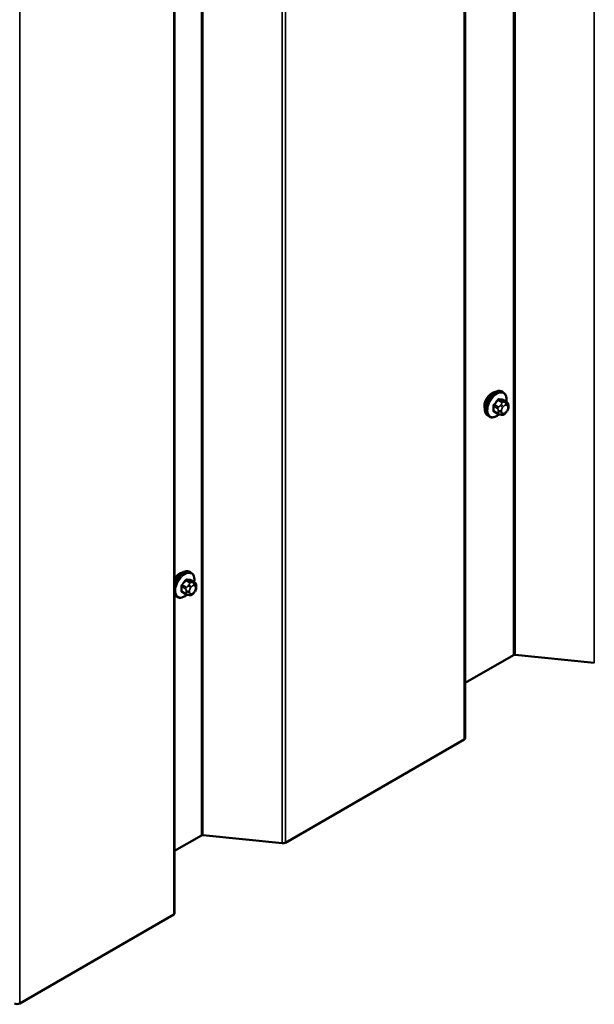
# Model space of a CAD drawing. Units: inches. Extents: x 0.6 to 33.4, y 0.4 to 21.4.
# Drawn here: x 28.6 to 29.7, y 12.8 to 14.5 of the extents above; entities that cross this region are included whole.
import ezdxf

# ---------------------------------------------------------------- set-up
doc = ezdxf.new("R2010")
doc.units = ezdxf.units.IN
doc.header["$LTSCALE"] = 2
doc.header["$MEASUREMENT"] = 0
doc.layers.add('Visible (ANSI)', color=7, linetype='Continuous', lineweight=50)
doc.layers.add('Visible Narrow (ANSI)', color=7, linetype='Continuous', lineweight=35)

msp = doc.modelspace()

# ---------------------------------------------------------------- linework, layer by layer
at = {"layer": 'Visible (ANSI)'}
for p, q in [((29.43147, 18.13259), (29.43147, 13.23361)), ((28.91288, 17.81981), (28.91288, 12.92083)), ((29.49935, 13.84966), (29.49723, 13.85088)), ((29.50552, 13.83216), (29.4987, 13.83609)), ((29.48993, 13.8113), (29.48312, 13.81524)), ((29.50556, 13.81542), (29.50415, 13.81367)), ((29.50853, 13.82519), (29.50853, 13.82331)), ((29.47435, 13.80636), (29.47223, 13.80758)), ((29.4965, 13.80978), (29.49509, 13.80991)), ((28.9425, 13.52816), (28.94038, 13.52939)), ((28.94867, 13.51066), (28.94186, 13.51459)), ((28.95168, 13.50369), (28.95168, 13.50182)), ((28.9175, 13.48486), (28.91538, 13.48609)), ((28.93308, 13.48981), (28.92627, 13.49374)), ((28.93965, 13.48828), (28.93824, 13.48841)), ((28.94871, 13.49393), (28.9473, 13.49218)), ((29.5175, 13.3812), (29.43147, 13.33153)), ((29.66183, 13.36731), (29.52032, 13.38171)), ((29.4296, 13.231), (29.11062, 13.04684)), ((28.96066, 13.0597), (28.91288, 13.03212)), ((29.10499, 13.04581), (28.96348, 13.06022)), ((28.91147, 12.91887), (28.63655, 12.76015))]:
    msp.add_line(p, q, dxfattribs=at)
for centre, major_axis, start_param, end_param in [((29.4789, 13.8326), (0.00943, 0.01632), 0.4159912, 2.7256015), ((28.92205, 13.5111), (0.00942, 0.01632), 0.4159912, 1.5443566), ((29.51977, 13.37989), (-0.0032, 0), 4.5378561, 5.4977871), ((29.42507, 13.23361), (0.0064, 0), 5.4977871, 6.2831853), ((28.96292, 13.0584), (-0.0032, 0), 4.5378561, 5.4977871), ((29.1061, 13.04945), (-0.0064, 0), 1.3962634, 2.3561945), ((28.90808, 12.92083), (0.0048, 0), 5.4977871, 6.2831853), ((28.63202, 12.76276), (-0.0064, 0), 0.7853982, 2.3561945)]:
    msp.add_ellipse(centre, major_axis=major_axis, ratio=0.5773503, start_param=start_param, end_param=end_param, dxfattribs=at)
for points, knots in [([(29.47223, 13.80758), (29.47089, 13.80836), (29.46974, 13.80946), (29.4679, 13.81221), (29.46724, 13.8139), (29.46644, 13.81778), (29.46636, 13.82001), (29.46682, 13.8247), (29.46737, 13.82718), (29.46904, 13.83209), (29.47015, 13.83453), (29.47281, 13.83915), (29.47436, 13.84133), (29.47776, 13.84522), (29.47962, 13.84693), (29.48347, 13.84972), (29.48547, 13.85078), (29.48944, 13.8521), (29.4914, 13.85236), (29.49468, 13.852), (29.49603, 13.85158), (29.49723, 13.85088)], [5.4977871, 5.4977871, 5.4977871, 5.4977871, 5.7754091, 5.7754091, 6.0744405, 6.0744405, 6.4023376, 6.4023376, 6.7359496, 6.7359496, 7.0674569, 7.0674569, 7.3979014, 7.3979014, 7.7293887, 7.7293887, 8.0629836, 8.0629836, 8.3908673, 8.3908673, 8.6393798, 8.6393798, 8.6393798, 8.6393798]), ([(29.49935, 13.84966), (29.50069, 13.84888), (29.50184, 13.84778), (29.50368, 13.84502), (29.50434, 13.84334), (29.50514, 13.83946), (29.50522, 13.83723), (29.50492, 13.83416), (29.50481, 13.8334), (29.50468, 13.83264)], [2.3561945, 2.3561945, 2.3561945, 2.3561945, 2.6338165, 2.6338165, 2.9328478, 2.9328478, 3.2607449, 3.2607449, 3.365614, 3.365614, 3.365614, 3.365614]), ([(29.50552, 13.83216), (29.50589, 13.83194), (29.50628, 13.83169), (29.50686, 13.83121), (29.50708, 13.83101), (29.50747, 13.83057), (29.50765, 13.83033), (29.50797, 13.82976), (29.5081, 13.82941), (29.50827, 13.82879), (29.50832, 13.8285), (29.50841, 13.82784), (29.50845, 13.82747), (29.50851, 13.82645), (29.50853, 13.82581), (29.50853, 13.82519)], [0, 0, 0, 0, 0.03767676, 0.03767676, 0.06186304, 0.06186304, 0.08454047, 0.08454047, 0.11199525, 0.11199525, 0.1347104, 0.1347104, 0.16604504, 0.16604504, 0.2223381, 0.2223381, 0.2223381, 0.2223381]), ([(29.50853, 13.82331), (29.50853, 13.82234), (29.50852, 13.8214), (29.5083, 13.8201), (29.50824, 13.8198), (29.50805, 13.81922), (29.50793, 13.81893), (29.50766, 13.81841), (29.50752, 13.81817), (29.50704, 13.8174), (29.50668, 13.81689), (29.50606, 13.81606), (29.50581, 13.81574), (29.50556, 13.81542)], [0, 0, 0, 0, 0.08829504, 0.08829504, 0.11264316, 0.11264316, 0.13541767, 0.13541767, 0.1573849, 0.1573849, 0.20674821, 0.20674821, 0.23843575, 0.23843575, 0.23843575, 0.23843575]), ([(29.49196, 13.81043), (29.49133, 13.80989), (29.49069, 13.80939), (29.48811, 13.80752), (29.48611, 13.80645), (29.48214, 13.80514), (29.48018, 13.80487), (29.4769, 13.80523), (29.47555, 13.80566), (29.47435, 13.80636)], [4.4760208, 4.4760208, 4.4760208, 4.4760208, 4.587796, 4.587796, 4.921391, 4.921391, 5.2492746, 5.2492746, 5.4977871, 5.4977871, 5.4977871, 5.4977871]), ([(29.49509, 13.80991), (29.49455, 13.80995), (29.49396, 13.81002), (29.49315, 13.81016), (29.49296, 13.81019), (29.49263, 13.81026), (29.4925, 13.81029), (29.49223, 13.81036), (29.49209, 13.81039), (29.49175, 13.81049), (29.49155, 13.81055), (29.49115, 13.8107), (29.49096, 13.81078), (29.49047, 13.811), (29.49019, 13.81115), (29.48993, 13.8113)], [0, 0, 0, 0, 0.06266163, 0.06266163, 0.08102536, 0.08102536, 0.09296794, 0.09296794, 0.10413124, 0.10413124, 0.11997907, 0.11997907, 0.13657606, 0.13657606, 0.16278759, 0.16278759, 0.16278759, 0.16278759]), ([(29.50415, 13.81367), (29.50329, 13.8126), (29.50239, 13.8115), (29.50102, 13.81042), (29.50073, 13.81022), (29.50021, 13.80998), (29.49999, 13.8099), (29.4995, 13.80977), (29.49922, 13.80974), (29.49878, 13.8097), (29.4986, 13.8097), (29.49806, 13.80969), (29.49772, 13.8097), (29.49708, 13.80973), (29.49678, 13.80975), (29.4965, 13.80978)], [0, 0, 0, 0, 0.106625, 0.106625, 0.1328436, 0.1328436, 0.15064141, 0.15064141, 0.1728331, 0.1728331, 0.19114548, 0.19114548, 0.22801658, 0.22801658, 0.26161479, 0.26161479, 0.26161479, 0.26161479]), ([(28.91288, 13.51194), (28.91341, 13.5131), (28.914, 13.51424), (28.91597, 13.51766), (28.91752, 13.51983), (28.92092, 13.52373), (28.92277, 13.52544), (28.92662, 13.52822), (28.92863, 13.52929), (28.93259, 13.53061), (28.93456, 13.53087), (28.93783, 13.53051), (28.93918, 13.53008), (28.94038, 13.52939)], [6.9082292, 6.9082292, 6.9082292, 6.9082292, 7.0674569, 7.0674569, 7.3979014, 7.3979014, 7.7293887, 7.7293887, 8.0629836, 8.0629836, 8.3908673, 8.3908673, 8.6393798, 8.6393798, 8.6393798, 8.6393798]), ([(28.9425, 13.52816), (28.94385, 13.52739), (28.94499, 13.52629), (28.94683, 13.52353), (28.94749, 13.52184), (28.94829, 13.51796), (28.94837, 13.51574), (28.94807, 13.51266), (28.94797, 13.51191), (28.94783, 13.51115)], [2.3561945, 2.3561945, 2.3561945, 2.3561945, 2.6338165, 2.6338165, 2.9328478, 2.9328478, 3.2607449, 3.2607449, 3.365614, 3.365614, 3.365614, 3.365614]), ([(28.94867, 13.51066), (28.94904, 13.51044), (28.94943, 13.51019), (28.95002, 13.50972), (28.95024, 13.50951), (28.95063, 13.50907), (28.9508, 13.50884), (28.95112, 13.50827), (28.95126, 13.50792), (28.95142, 13.50729), (28.95148, 13.507), (28.95157, 13.50634), (28.9516, 13.50597), (28.95167, 13.50496), (28.95168, 13.50431), (28.95168, 13.50369)], [0, 0, 0, 0, 0.03767676, 0.03767676, 0.06186304, 0.06186304, 0.08454047, 0.08454047, 0.11199525, 0.11199525, 0.1347104, 0.1347104, 0.16604504, 0.16604504, 0.2223381, 0.2223381, 0.2223381, 0.2223381]), ([(28.95168, 13.50182), (28.95168, 13.50084), (28.95167, 13.4999), (28.95146, 13.4986), (28.95139, 13.4983), (28.9512, 13.49772), (28.95108, 13.49744), (28.95082, 13.49692), (28.95068, 13.49667), (28.9502, 13.4959), (28.94984, 13.49539), (28.94922, 13.49456), (28.94896, 13.49424), (28.94871, 13.49393)], [0, 0, 0, 0, 0.08829504, 0.08829504, 0.11264316, 0.11264316, 0.13541767, 0.13541767, 0.1573849, 0.1573849, 0.20674821, 0.20674821, 0.23843575, 0.23843575, 0.23843575, 0.23843575]), ([(28.93511, 13.48893), (28.93448, 13.48839), (28.93384, 13.48789), (28.93126, 13.48603), (28.92926, 13.48496), (28.9253, 13.48364), (28.92333, 13.48338), (28.92005, 13.48374), (28.9187, 13.48417), (28.9175, 13.48486)], [4.4760208, 4.4760208, 4.4760208, 4.4760208, 4.587796, 4.587796, 4.921391, 4.921391, 5.2492746, 5.2492746, 5.4977871, 5.4977871, 5.4977871, 5.4977871]), ([(28.93824, 13.48841), (28.93771, 13.48846), (28.93711, 13.48852), (28.9363, 13.48866), (28.93611, 13.48869), (28.93578, 13.48876), (28.93565, 13.48879), (28.93538, 13.48886), (28.93524, 13.4889), (28.93491, 13.48899), (28.9347, 13.48906), (28.93431, 13.4892), (28.93411, 13.48928), (28.93362, 13.48951), (28.93334, 13.48966), (28.93308, 13.48981)], [0, 0, 0, 0, 0.06266163, 0.06266163, 0.08102536, 0.08102536, 0.09296794, 0.09296794, 0.10413124, 0.10413124, 0.11997907, 0.11997907, 0.13657606, 0.13657606, 0.16278759, 0.16278759, 0.16278759, 0.16278759]), ([(28.9473, 13.49218), (28.94644, 13.49111), (28.94555, 13.49), (28.94418, 13.48892), (28.94389, 13.48873), (28.94337, 13.48848), (28.94315, 13.4884), (28.94265, 13.48828), (28.94238, 13.48824), (28.94193, 13.48821), (28.94175, 13.4882), (28.94121, 13.48819), (28.94087, 13.4882), (28.94023, 13.48824), (28.93994, 13.48826), (28.93965, 13.48828)], [0, 0, 0, 0, 0.106625, 0.106625, 0.1328436, 0.1328436, 0.15064141, 0.15064141, 0.1728331, 0.1728331, 0.19114548, 0.19114548, 0.22801658, 0.22801658, 0.26161479, 0.26161479, 0.26161479, 0.26161479])]:
    msp.add_open_spline(points, degree=3, knots=knots, dxfattribs=at)
msp.add_open_spline([(28.91538, 13.48609), (28.91444, 13.48663), (28.9136, 13.48733), (28.91288, 13.48815)], degree=3, dxfattribs=at)
at = {"layer": 'Visible Narrow (ANSI)'}
for p, q in [((29.5175, 13.3812), (29.5175, 18.28018)), ((29.52032, 13.38171), (29.52032, 18.28069)), ((29.66183, 13.36731), (29.66183, 18.26629)), ((29.4296, 13.231), (29.4296, 18.12998)), ((28.96066, 13.0597), (28.96066, 17.95868)), ((28.96348, 13.06022), (28.96348, 17.9592)), ((29.10499, 13.04581), (29.10499, 17.94479)), ((29.11062, 13.04684), (29.11062, 17.94582)), ((28.91147, 12.91887), (28.91147, 17.81785)), ((28.63655, 12.76015), (28.63655, 17.65913)), ((29.48989, 13.83554), (29.49666, 13.83163)), ((29.49878, 13.83285), (29.49201, 13.83676)), ((29.49831, 13.8362), (29.50508, 13.83229)), ((29.50385, 13.83181), (29.50245, 13.83193)), ((29.48254, 13.82497), (29.48931, 13.82107)), ((29.48931, 13.81267), (29.48254, 13.81658)), ((29.49037, 13.8238), (29.4836, 13.82771)), ((29.49053, 13.81711), (29.49053, 13.81523)), ((29.49544, 13.82789), (29.49403, 13.82614)), ((29.49618, 13.81523), (29.49618, 13.81711)), ((29.49827, 13.82249), (29.49968, 13.82424)), ((29.50386, 13.82665), (29.50527, 13.82653)), ((29.50527, 13.81629), (29.50386, 13.81454)), ((29.50736, 13.82356), (29.50736, 13.82168)), ((29.49968, 13.81213), (29.49827, 13.81226)), ((28.92569, 13.50348), (28.93246, 13.49957)), ((28.93352, 13.5023), (28.92675, 13.50621)), ((28.93305, 13.51404), (28.93982, 13.51013)), ((28.94194, 13.51136), (28.93517, 13.51527)), ((28.93859, 13.50639), (28.93718, 13.50464)), ((28.94143, 13.501), (28.94283, 13.50275)), ((28.94146, 13.5147), (28.94823, 13.5108)), ((28.94701, 13.51031), (28.9456, 13.51044)), ((28.94701, 13.50516), (28.94842, 13.50503)), ((28.95051, 13.50206), (28.95051, 13.50018)), ((28.93246, 13.49118), (28.92569, 13.49509)), ((28.93368, 13.49561), (28.93368, 13.49373)), ((28.93934, 13.49373), (28.93934, 13.49561)), ((28.94283, 13.49064), (28.94143, 13.49076)), ((28.94842, 13.4948), (28.94701, 13.49305))]:
    msp.add_line(p, q, dxfattribs=at)
for centre, major_axis, ratio, start_param, end_param in [((29.48473, 13.82923), (-0.0125, -0.02165), 0.5773503, 3.1415927, 6.2831853), ((29.48685, 13.82801), (-0.0125, -0.02165), 0.5773503, 3.1415927, 6.2831853), ((29.48817, 13.82724), (-0.01186, -0.02054), 0.5773503, 2.1472928, 7.2888968), ((29.43985, 13.85894), (-0.05329, -0.03745), 0.7886751, 1.8438762, 1.9994753), ((29.44014, 13.85853), (0.05409, 0.03802), 0.7886751, 4.9854688, 5.141068), ((29.48954, 13.83604), (-0.000818, 0.000575), 0.2555579, 0.809446, 2.1875445), ((29.49237, 13.83767), (-0.000129, -0.000992), 0.7414172, 4.5847151, 5.9628136), ((29.44884, 13.86413), (-0.06072, 0.02356), 0.2113249, 2.4318788, 2.5874779), ((29.44855, 13.86339), (0.06164, -0.02391), 0.2113249, 5.5734714, 5.7290706), ((29.49772, 13.83012), (0.0015, 0.0026), 0.5773503, 0.2617994, 1.3089969), ((29.49866, 13.83711), (-0.000041, -0.000999), 0.8311618, 4.5152259, 5.8933244), ((29.50103, 13.82829), (0.00036, 0.00398), 0.7886751, 4.3615096, 5.9323059), ((29.50244, 13.82816), (0.00036, 0.00398), 0.7886751, 4.3615096, 5.9323059), ((29.50402, 13.82956), (0.0015, 0.0026), 0.5773503, 0, 0.2617994), ((29.48183, 13.82457), (-0.000998, -0.000065), 0.5307316, 3.8910029, 5.2691014), ((29.43536, 13.84736), (0.03257, -0.05641), 0.5773503, 0.7075986, 0.8631977), ((29.48183, 13.81618), (0.000998, -0.00007), 0.6204762, 0.8274449, 2.2055434), ((29.43593, 13.84769), (-0.03306, 0.05726), 0.5773503, 3.8491912, 4.0047904), ((29.48325, 13.82821), (0.000738, -0.000675), 0.1658133, 3.978215, 5.3563135), ((29.48325, 13.81416), (0.000129, 0.000992), 0.7414172, 0.1651025, 1.0577268), ((29.43985, 13.84097), (0.06072, -0.02356), 0.2113249, 5.5734714, 5.6126316), ((29.49143, 13.82229), (0.0015, 0.0026), 0.5773503, 1.3089969, 2.3561945), ((29.49336, 13.81874), (-0.004, 0), 0.5773503, 0.7853982, 2.3561945), ((29.49336, 13.81686), (0.004, 0), 0.5773503, 3.9269908, 5.4977871), ((29.49545, 13.82412), (0.00312, -0.00251), 0.2113249, 0.6319143, 2.2027106), ((29.49685, 13.82587), (-0.00312, 0.00251), 0.2113249, 3.773507, 5.3443033), ((29.50036, 13.81952), (0.00296, 0.00512), 0.5773503, 1.3089969, 2.3561945), ((29.50036, 13.81764), (-0.00296, -0.00512), 0.5773503, 5.4977871, 6.5449847), ((29.50177, 13.82127), (0.00296, 0.00512), 0.5773503, 0.2617994, 1.3089969), ((29.50177, 13.81752), (-0.00296, -0.00512), 0.5773503, 0.2617994, 1.3089969), ((29.50103, 13.81618), (0.00312, -0.00251), 0.2113249, 0, 0.6319143), ((29.50318, 13.82114), (0.00296, 0.00512), 0.5773503, 5.4977871, 6.5449847), ((29.50318, 13.81927), (-0.00296, -0.00512), 0.5773503, 1.3089969, 2.3561945), ((29.50244, 13.81793), (0.00312, -0.00251), 0.2113249, 0, 0.6319143), ((29.50453, 13.82519), (0.004, 0), 0.5773503, 5.4977871, 6.2831853), ((29.50453, 13.82331), (0.004, 0), 0.5773503, 5.4977871, 6.2831853), ((29.49143, 13.8139), (-0.0015, -0.0026), 0.5773503, 5.4977871, 6.2831853), ((29.49545, 13.81389), (-0.00036, -0.00398), 0.7886751, 0, 1.2199169), ((29.49685, 13.81376), (-0.00036, -0.00398), 0.7886751, 0, 1.2199169), ((28.92788, 13.50774), (0.0125, 0.02165), 0.5773503, 0, 1.7992558), ((28.93, 13.50651), (0.0125, 0.02165), 0.5773503, 0, 2.1060524), ((28.93132, 13.50575), (-0.01186, -0.02054), 0.5773503, 2.1472928, 7.2888968), ((28.93552, 13.51618), (-0.000129, -0.000992), 0.7414172, 4.5847151, 5.9628136), ((28.89199, 13.54263), (-0.06072, 0.02356), 0.2113249, 2.4318788, 2.5874779), ((28.94181, 13.51562), (-0.000041, -0.000999), 0.8311618, 4.5152259, 5.8933244), ((28.92499, 13.50307), (-0.000998, -0.000065), 0.5307316, 3.8910029, 5.2691014), ((28.87851, 13.52586), (0.03257, -0.05641), 0.5773503, 0.7075986, 0.8631977), ((28.87908, 13.52619), (-0.03306, 0.05726), 0.5773503, 3.8491912, 4.0047904), ((28.88301, 13.53744), (-0.05329, -0.03745), 0.7886751, 1.8438762, 1.9994753), ((28.9264, 13.50672), (0.000738, -0.000675), 0.1658133, 3.978215, 5.3563135), ((28.88329, 13.53704), (0.05409, 0.03802), 0.7886751, 4.9854688, 5.141068), ((28.93269, 13.51454), (-0.000818, 0.000575), 0.2555579, 0.809446, 2.1875445), ((28.93458, 13.5008), (0.0015, 0.0026), 0.5773503, 1.3089969, 2.3561945), ((28.89171, 13.54189), (0.06164, -0.02391), 0.2113249, 5.5734714, 5.7290706), ((28.9386, 13.50263), (0.00312, -0.00251), 0.2113249, 0.6319143, 2.2027106), ((28.94001, 13.50438), (-0.00312, 0.00251), 0.2113249, 3.773507, 5.3443033), ((28.94352, 13.49802), (0.00296, 0.00512), 0.5773503, 1.3089969, 2.3561945), ((28.94088, 13.50862), (0.0015, 0.0026), 0.5773503, 0.2617994, 1.3089969), ((28.94492, 13.49977), (0.00296, 0.00512), 0.5773503, 0.2617994, 1.3089969), ((28.94418, 13.50679), (0.00036, 0.00398), 0.7886751, 4.3615096, 5.9323059), ((28.94559, 13.50667), (0.00036, 0.00398), 0.7886751, 4.3615096, 5.9323059), ((28.94717, 13.50806), (0.0015, 0.0026), 0.5773503, 0, 0.2617994), ((28.94633, 13.49965), (0.00296, 0.00512), 0.5773503, 5.4977871, 6.5449847), ((28.94633, 13.49777), (-0.00296, -0.00512), 0.5773503, 1.3089969, 2.3561945), ((28.94768, 13.50369), (0.004, 0), 0.5773503, 5.4977871, 6.2831853), ((28.94768, 13.50182), (0.004, 0), 0.5773503, 5.4977871, 6.2831853), ((28.93, 13.50651), (-0.0125, -0.02165), 0.5773503, 5.7479293, 6.2831853), ((28.92788, 13.50774), (-0.0125, -0.02165), 0.5773503, 6.0547259, 6.2831853), ((28.92499, 13.49468), (0.000998, -0.00007), 0.6204762, 0.8274449, 2.2055434), ((28.9264, 13.49267), (0.000129, 0.000992), 0.7414172, 0.1651025, 1.0577268), ((28.88301, 13.51947), (0.06072, -0.02356), 0.2113249, 5.5734714, 5.6126316), ((28.93458, 13.4924), (-0.0015, -0.0026), 0.5773503, 5.4977871, 6.2831853), ((28.93651, 13.49724), (-0.004, 0), 0.5773503, 0.7853982, 2.3561945), ((28.93651, 13.49537), (0.004, 0), 0.5773503, 3.9269908, 5.4977871), ((28.9386, 13.49239), (-0.00036, -0.00398), 0.7886751, 0, 1.2199169), ((28.94352, 13.49615), (-0.00296, -0.00512), 0.5773503, 5.4977871, 6.5449847), ((28.94001, 13.49227), (-0.00036, -0.00398), 0.7886751, 0, 1.2199169), ((28.94492, 13.49602), (-0.00296, -0.00512), 0.5773503, 0.2617994, 1.3089969), ((28.94418, 13.49468), (0.00312, -0.00251), 0.2113249, 0, 0.6319143), ((28.94559, 13.49643), (0.00312, -0.00251), 0.2113249, 0, 0.6319143)]:
    msp.add_ellipse(centre, major_axis=major_axis, ratio=ratio, start_param=start_param, end_param=end_param, dxfattribs=at)
for points, knots in [([(29.49166, 13.83789), (29.49154, 13.83791), (29.49142, 13.83791), (29.49093, 13.83788), (29.49054, 13.83776), (29.48987, 13.83736), (29.48959, 13.83713), (29.48917, 13.83668), (29.48901, 13.83649), (29.48887, 13.83629)], [-0.10594378, -0.10594378, -0.10594378, -0.10594378, -0.09268701, -0.09268701, -0.05149278, -0.05149278, -0.01980492, -0.01980492, 0, 0, 0, 0]), ([(29.48989, 13.83554), (29.49, 13.83569), (29.49011, 13.83584), (29.49043, 13.83619), (29.49064, 13.83636), (29.49115, 13.83667), (29.49145, 13.83676), (29.49183, 13.83678), (29.49193, 13.83677), (29.49201, 13.83676)], [0, 0, 0, 0, 0.01980492, 0.01980492, 0.05149278, 0.05149278, 0.09268701, 0.09268701, 0.10594378, 0.10594378, 0.10594378, 0.10594378]), ([(29.49919, 13.83581), (29.49912, 13.83621), (29.49899, 13.83656), (29.49865, 13.83702), (29.49847, 13.83716), (29.49813, 13.8373), (29.498, 13.83733), (29.49785, 13.83734)], [-0.091772912, -0.091772912, -0.091772912, -0.091772912, -0.051492782, -0.051492782, -0.019804916, -0.019804916, 0, 0, 0, 0]), ([(29.49831, 13.8362), (29.49841, 13.8362), (29.49851, 13.83618), (29.49864, 13.83612), (29.49867, 13.83611), (29.4987, 13.83609)], [0, 0, 0, 0, 0.019804916, 0.019804916, 0.026454019, 0.026454019, 0.026454019, 0.026454019]), ([(29.48267, 13.82857), (29.48255, 13.82845), (29.48245, 13.82832), (29.48202, 13.82775), (29.48175, 13.82728), (29.48143, 13.82641), (29.48134, 13.82603), (29.48127, 13.82543), (29.48126, 13.8252), (29.48128, 13.82498)], [-0.10594378, -0.10594378, -0.10594378, -0.10594378, -0.09268701, -0.09268701, -0.05149278, -0.05149278, -0.01980492, -0.01980492, 0, 0, 0, 0]), ([(29.48128, 13.81672), (29.48127, 13.81658), (29.48127, 13.81645), (29.4813, 13.81593), (29.48142, 13.81559), (29.48176, 13.81512), (29.48196, 13.81497), (29.48234, 13.8148), (29.4825, 13.81476), (29.48267, 13.81473)], [-0.10594378, -0.10594378, -0.10594378, -0.10594378, -0.09268701, -0.09268701, -0.05149278, -0.05149278, -0.01980492, -0.01980492, 0, 0, 0, 0]), ([(29.48254, 13.82497), (29.48252, 13.82514), (29.48253, 13.82532), (29.48257, 13.82578), (29.48264, 13.82607), (29.48289, 13.82673), (29.48309, 13.82709), (29.48343, 13.82752), (29.48351, 13.82761), (29.4836, 13.82771)], [0, 0, 0, 0, 0.01980492, 0.01980492, 0.05149278, 0.05149278, 0.09268701, 0.09268701, 0.10594378, 0.10594378, 0.10594378, 0.10594378]), ([(29.48312, 13.81524), (29.48298, 13.81531), (29.48287, 13.81541), (29.48263, 13.81574), (29.48255, 13.81599), (29.48253, 13.81638), (29.48253, 13.81648), (29.48254, 13.81658)], [0.026454019, 0.026454019, 0.026454019, 0.026454019, 0.051492782, 0.051492782, 0.092687007, 0.092687007, 0.105943778, 0.105943778, 0.105943778, 0.105943778]), ([(28.93481, 13.5164), (28.93469, 13.51641), (28.93458, 13.51642), (28.93408, 13.51639), (28.9337, 13.51626), (28.93303, 13.51586), (28.93275, 13.51563), (28.93232, 13.51518), (28.93216, 13.51499), (28.93202, 13.51479)], [-0.10594378, -0.10594378, -0.10594378, -0.10594378, -0.09268701, -0.09268701, -0.05149278, -0.05149278, -0.01980492, -0.01980492, 0, 0, 0, 0]), ([(28.94235, 13.51431), (28.94227, 13.51472), (28.94214, 13.51506), (28.9418, 13.51552), (28.94162, 13.51567), (28.94129, 13.51581), (28.94115, 13.51584), (28.94101, 13.51584)], [-0.091772912, -0.091772912, -0.091772912, -0.091772912, -0.051492782, -0.051492782, -0.019804916, -0.019804916, 0, 0, 0, 0]), ([(28.92582, 13.50708), (28.92571, 13.50695), (28.9256, 13.50682), (28.92517, 13.50626), (28.92491, 13.50578), (28.92458, 13.50492), (28.92449, 13.50454), (28.92442, 13.50393), (28.92441, 13.5037), (28.92443, 13.50349)], [-0.10594378, -0.10594378, -0.10594378, -0.10594378, -0.09268701, -0.09268701, -0.05149278, -0.05149278, -0.01980492, -0.01980492, 0, 0, 0, 0]), ([(28.92569, 13.50348), (28.92568, 13.50365), (28.92568, 13.50382), (28.92573, 13.50429), (28.9258, 13.50458), (28.92604, 13.50524), (28.92625, 13.5056), (28.92658, 13.50602), (28.92666, 13.50612), (28.92675, 13.50621)], [0, 0, 0, 0, 0.01980492, 0.01980492, 0.05149278, 0.05149278, 0.09268701, 0.09268701, 0.10594378, 0.10594378, 0.10594378, 0.10594378]), ([(28.93305, 13.51404), (28.93315, 13.5142), (28.93327, 13.51435), (28.93358, 13.51469), (28.9338, 13.51487), (28.93431, 13.51517), (28.9346, 13.51527), (28.93499, 13.51528), (28.93508, 13.51528), (28.93517, 13.51527)], [0, 0, 0, 0, 0.01980492, 0.01980492, 0.05149278, 0.05149278, 0.09268701, 0.09268701, 0.10594378, 0.10594378, 0.10594378, 0.10594378]), ([(28.94146, 13.5147), (28.94157, 13.5147), (28.94167, 13.51468), (28.94179, 13.51463), (28.94183, 13.51461), (28.94186, 13.51459)], [0, 0, 0, 0, 0.019804916, 0.019804916, 0.026454019, 0.026454019, 0.026454019, 0.026454019]), ([(28.92443, 13.49522), (28.92442, 13.49509), (28.92442, 13.49495), (28.92445, 13.49444), (28.92457, 13.4941), (28.92491, 13.49363), (28.92511, 13.49347), (28.92549, 13.4933), (28.92565, 13.49326), (28.92582, 13.49324)], [-0.10594378, -0.10594378, -0.10594378, -0.10594378, -0.09268701, -0.09268701, -0.05149278, -0.05149278, -0.01980492, -0.01980492, 0, 0, 0, 0]), ([(28.92627, 13.49374), (28.92614, 13.49382), (28.92602, 13.49392), (28.92578, 13.49424), (28.9257, 13.4945), (28.92568, 13.49489), (28.92568, 13.49499), (28.92569, 13.49509)], [0.026454019, 0.026454019, 0.026454019, 0.026454019, 0.051492782, 0.051492782, 0.092687007, 0.092687007, 0.105943778, 0.105943778, 0.105943778, 0.105943778])]:
    msp.add_open_spline(points, degree=3, knots=knots, dxfattribs=at)
for points in [[(29.49666, 13.83163), (29.49788, 13.83093), (29.49544, 13.82789)], [(29.50245, 13.83193), (29.5, 13.83215), (29.49878, 13.83285)], [(29.50508, 13.83229), (29.5063, 13.83159), (29.50385, 13.83181)], [(29.48931, 13.82107), (29.49053, 13.82036), (29.49053, 13.81711)], [(29.49053, 13.81523), (29.49053, 13.81197), (29.48931, 13.81267)], [(29.49403, 13.82614), (29.49159, 13.8231), (29.49037, 13.8238)], [(28.93246, 13.49957), (28.93368, 13.49887), (28.93368, 13.49561)], [(28.93718, 13.50464), (28.93474, 13.5016), (28.93352, 13.5023)], [(28.93982, 13.51013), (28.94103, 13.50943), (28.93859, 13.50639)], [(28.9456, 13.51044), (28.94316, 13.51065), (28.94194, 13.51136)], [(28.94823, 13.5108), (28.94945, 13.51009), (28.94701, 13.51031)], [(28.93368, 13.49373), (28.93368, 13.49048), (28.93246, 13.49118)]]:
    msp.add_open_spline(points, degree=2, dxfattribs=at)

doc.saveas('drawing.dxf')
